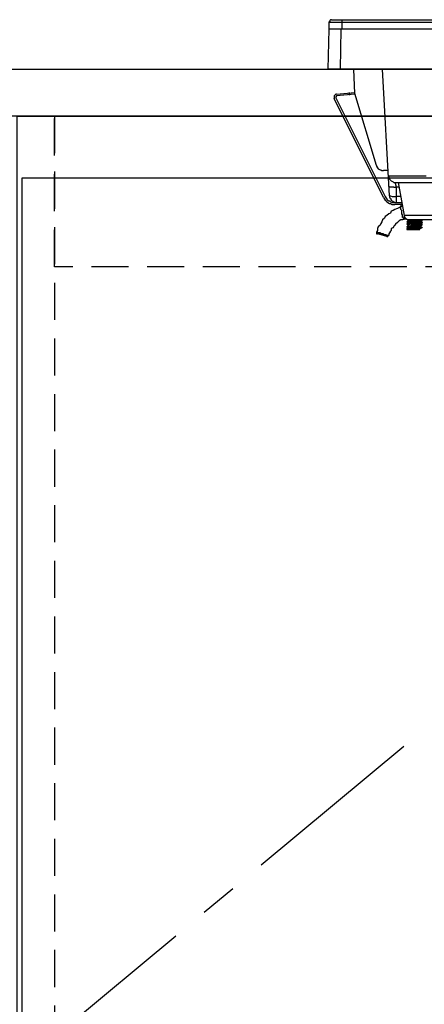
# Model space of a CAD drawing. Units: millimetres. Extents: x 0 to 8272, y 2738 to 8550.
# Drawn here: x 1196 to 1359, y 4391 to 4790 of the extents above; entities that cross this region are included whole.
import ezdxf

# ---------------------------------------------------------------- set-up
doc = ezdxf.new("R2010")
doc.units = ezdxf.units.MM
doc.header["$LTSCALE"] = 60
doc.linetypes.add('CENTER', pattern=[2, 1.25, -0.25, 0.25, -0.25])
doc.linetypes.add('HIDDEN', pattern=[0.375, 0.25, -0.125])
for name, color, linetype in [('2キャビネット（中）', 8, 'HIDDEN'), ('2キャビネット（外）', 7, 'Continuous'), ('2人大（天板）', 2, 'Continuous'), ('2備品', 8, 'Continuous'), ('2扉', 6, 'Continuous'), ('2扉向き', 231, 'CENTER')]:
    doc.layers.add(name, color=color, linetype=linetype)

# ---------------------------------------------------------------- blocks, each defined once
blk = doc.blocks.new('EHI312CA-2')
at = {"layer": '2備品', "lineweight": 25}
for points in [[(436.6, 4967.55), (436.25, 4967.55), (435.9, 4967.2), (435.9, 4966.85), (435.55, 4966.5)], [(435.55, 4966.5), (744.27, 4966.5)], [(435.55, 4966.5), (435.55, 4963.69)], [(436.6, 4967.55), (743.22, 4967.55)], [(440.81, 4967.55), (440.81, 4963.69)], [(435.55, 4963.69), (435.2, 4947.55)], [(744.27, 4963.69), (435.55, 4963.69)], [(440.46, 4963.69), (440.11, 4947.55)], [(744.97, 4947.55), (435.2, 4947.55)], [(446.07, 4937.73), (445.72, 4947.55)], [(460.11, 4896.33), (457.3, 4947.55)], [(438.71, 4937.38), (438.36, 4937.38), (438.01, 4937.03), (437.65, 4936.68), (437.65, 4935.98), (437.65, 4935.63)], [(438.71, 4937.38), (446.07, 4938.08)], [(446.07, 4937.38), (438.71, 4936.68)], [(443.97, 4937.03), (443.97, 4938.08)], [(454.84, 4908.61), (446.07, 4937.73)], [(457.65, 4895.63), (437.65, 4935.63)], [(438.71, 4936.68), (438.71, 4936.68), (438.36, 4936.33), (438.36, 4935.98)], [(438.36, 4935.98), (458.35, 4895.99)], [(454.84, 4908.61), (454.84, 4908.26), (455.2, 4907.56), (455.55, 4907.21), (456.25, 4906.86), (456.6, 4906.86), (456.95, 4906.51), (457.65, 4906.51)], [(459.4, 4906.51), (457.65, 4906.51)], [(459.76, 4904.4), (459.76, 4903.7), (460.11, 4903), (460.46, 4902.65), (460.81, 4902.3), (461.51, 4901.95), (461.86, 4901.6), (462.56, 4901.6)], [(459.76, 4904.4), (460.11, 4904.4), (461.51, 4904.4)], [(461.51, 4904.4), (462.21, 4904.4)], [(462.21, 4904.4), (462.21, 4904.4), (462.56, 4904.4)], [(462.56, 4904.4), (463.97, 4904.4), (465.72, 4904.4)], [(462.56, 4901.6), (549.21, 4901.6)], [(462.56, 4901.25), (462.56, 4901.6)], [(463.61, 4901.6), (466.07, 4888.27)], [(465.72, 4904.4), (467.12, 4904.4), (470.98, 4904.4), (474.84, 4904.4)], [(461.86, 4899.84), (461.16, 4899.84), (460.46, 4899.84), (460.11, 4899.84), (459.76, 4900.19)], [(461.86, 4899.84), (461.86, 4899.84), (462.21, 4899.84), (462.56, 4899.84)], [(462.91, 4899.84), (462.56, 4901.25)], [(462.56, 4899.84), (462.56, 4899.84), (462.91, 4899.84)], [(463.97, 4899.84), (462.91, 4899.84)], [(462.91, 4895.99), (462.91, 4899.84)], [(457.65, 4895.63), (458, 4894.93), (458.35, 4894.58), (458.7, 4894.23), (459.05, 4893.88), (459.4, 4893.53), (460.11, 4893.18), (460.46, 4893.18), (461.16, 4892.83), (461.51, 4892.83), (462.21, 4892.83)], [(458.35, 4895.99), (458.7, 4895.28), (459.05, 4894.93), (459.4, 4894.58), (459.76, 4894.23), (460.11, 4894.23), (460.46, 4893.88), (461.16, 4893.53), (461.51, 4893.53), (462.21, 4893.53)], [(460.11, 4896.33), (460.11, 4895.63), (460.46, 4895.28), (460.81, 4894.58), (461.16, 4894.23), (461.86, 4893.88), (462.56, 4893.53), (462.91, 4893.53)], [(460.11, 4896.33), (460.11, 4896.33), (460.46, 4896.33), (461.16, 4895.99), (462.21, 4895.99)], [(462.21, 4895.99), (462.21, 4895.99), (462.56, 4895.99), (462.91, 4895.99)], [(462.21, 4893.53), (465.02, 4893.53)], [(464.67, 4895.99), (462.91, 4895.99)], [(462.91, 4893.53), (462.91, 4895.99)], [(462.91, 4895.99), (462.91, 4895.99)], [(464.67, 4891.78), (463.97, 4891.42), (462.91, 4891.07), (462.21, 4890.72), (461.51, 4890.37), (460.81, 4890.02), (460.46, 4889.32), (459.76, 4888.97), (459.05, 4888.27), (458.35, 4887.92), (458, 4887.21), (457.3, 4886.51), (456.95, 4885.81), (456.6, 4885.11), (456.25, 4884.41), (455.55, 4883.71), (455.2, 4883.01), (455.2, 4882.3), (454.84, 4881.6)], [(465.02, 4892.83), (462.21, 4892.83)], [(465.02, 4892.83), (464.67, 4892.83), (464.67, 4892.48), (464.67, 4892.13)], [(464.67, 4892.13), (465.37, 4892.13)], [(464.67, 4891.78), (464.67, 4892.13)], [(464.67, 4892.13), (464.67, 4892.13), (464.67, 4891.78)], [(465.02, 4889.32), (465.02, 4889.67), (465.02, 4890.02), (465.02, 4890.37), (464.67, 4890.72), (464.67, 4891.07), (464.67, 4891.42), (464.67, 4891.78)], [(465.72, 4887.21), (465.72, 4887.21), (465.72, 4887.56), (465.37, 4887.56), (465.37, 4887.92), (465.37, 4888.27), (465.37, 4888.62), (465.02, 4888.97), (465.02, 4889.32)], [(465.72, 4886.86), (465.37, 4886.51), (464.67, 4886.51), (463.97, 4886.16), (463.61, 4885.81), (463.26, 4885.46), (462.56, 4884.76), (462.21, 4884.41), (461.86, 4884.06), (461.51, 4883.35), (460.81, 4883.01), (460.81, 4882.3), (460.46, 4881.95), (460.11, 4881.25), (459.76, 4880.9), (459.76, 4880.2)], [(466.42, 4887.21), (465.72, 4887.21)], [(465.72, 4886.86), (466.07, 4887.21)], [(465.72, 4887.21), (465.72, 4886.86)], [(465.72, 4886.86), (465.72, 4886.86), (466.07, 4886.86)], [(483.96, 4888.27), (466.07, 4888.27)], [(466.07, 4888.27), (466.07, 4887.92), (466.42, 4887.21), (467.12, 4886.86), (467.47, 4886.51), (467.82, 4886.51)], [(467.12, 4886.86), (466.07, 4886.86)], [(467.12, 4886.86), (467.47, 4886.51)], [(467.12, 4885.81), (467.47, 4886.16)], [(467.47, 4886.16), (467.12, 4885.81)], [(467.12, 4885.81), (467.47, 4886.16)], [(467.12, 4885.81), (467.47, 4886.16)], [(469.93, 4886.16), (469.58, 4886.16), (469.23, 4886.16), (468.53, 4885.81), (468.18, 4885.81), (467.82, 4885.81), (467.47, 4885.81), (467.12, 4885.81)], [(467.12, 4885.81), (467.47, 4886.16)], [(467.12, 4885.81), (467.47, 4886.16)], [(467.12, 4885.81), (467.12, 4885.81), (467.47, 4885.81), (467.82, 4885.81), (468.18, 4885.81), (468.53, 4885.81), (469.23, 4885.81), (469.58, 4886.16), (469.93, 4886.16)], [(467.12, 4885.81), (467.47, 4885.46)], [(467.47, 4886.51), (467.47, 4886.16)], [(467.82, 4886.51), (467.82, 4886.51), (467.47, 4886.51)], [(468.18, 4886.16), (467.82, 4886.16), (467.47, 4886.16)], [(471.33, 4885.81), (470.98, 4885.81), (470.28, 4885.81), (469.93, 4885.81), (469.58, 4885.81), (469.23, 4885.81), (468.88, 4885.81), (468.53, 4885.46), (468.18, 4885.46), (467.82, 4885.46), (467.47, 4885.46)], [(467.47, 4885.46), (467.47, 4885.11)], [(471.33, 4885.46), (470.98, 4885.46), (470.28, 4885.46), (469.93, 4885.46), (469.58, 4885.46), (469.23, 4885.11), (468.88, 4885.11), (468.53, 4885.11), (468.18, 4885.11), (467.82, 4885.11), (467.47, 4885.11)], [(482.21, 4886.51), (467.82, 4886.51)], [(468.88, 4886.16), (468.18, 4886.16)], [(469.58, 4886.16), (469.58, 4886.16), (469.23, 4886.16), (468.88, 4886.16)], [(472.39, 4886.51), (472.39, 4886.51), (472.03, 4886.51), (471.68, 4886.51), (471.33, 4886.51), (470.98, 4886.51), (470.63, 4886.51), (470.28, 4886.16), (469.58, 4886.16)], [(473.09, 4886.16), (472.74, 4886.16), (472.39, 4886.16), (472.03, 4886.16), (471.68, 4886.16), (471.33, 4886.16), (470.98, 4886.16), (470.63, 4886.16), (469.93, 4886.16)], [(469.93, 4886.16), (471.33, 4886.16)], [(471.33, 4886.16), (471.68, 4886.16), (472.03, 4886.16), (472.39, 4886.16), (472.74, 4886.16), (473.09, 4886.16)], [(472.39, 4885.81), (472.39, 4885.81), (472.03, 4885.81), (471.68, 4885.81), (471.33, 4885.81)], [(472.39, 4885.46), (472.39, 4885.46), (472.03, 4885.46), (471.68, 4885.46), (471.33, 4885.46)], [(472.39, 4885.81), (473.09, 4886.16)], [(472.39, 4885.46), (472.39, 4885.81)], [(473.09, 4885.46), (472.39, 4885.46)], [(473.09, 4886.16), (472.74, 4886.51)], [(473.09, 4886.16), (473.44, 4886.51)], [(473.09, 4886.16), (473.44, 4886.51)], [(473.09, 4886.16), (473.44, 4886.51)], [(473.09, 4886.16), (473.44, 4886.51)], [(473.09, 4885.46), (473.44, 4885.81)], [(473.09, 4885.11), (473.09, 4885.46)], [(473.09, 4885.11), (473.44, 4885.46)], [(473.09, 4885.46), (473.09, 4885.11)], [(454.84, 4881.6), (454.84, 4881.6), (454.84, 4881.25), (454.84, 4880.9), (455.2, 4880.9)], [(467.12, 4884.76), (467.47, 4885.11)], [(467.47, 4885.11), (467.12, 4884.76)], [(467.12, 4884.76), (467.47, 4885.11)], [(467.12, 4884.76), (467.47, 4885.11)], [(469.93, 4885.11), (469.58, 4885.11), (469.23, 4885.11), (468.53, 4885.11), (468.18, 4884.76), (467.82, 4884.76), (467.47, 4884.76), (467.12, 4884.76)], [(467.12, 4884.76), (467.47, 4885.11)], [(467.12, 4884.76), (467.12, 4884.76), (467.47, 4884.76), (467.82, 4884.76), (468.18, 4884.76), (468.53, 4885.11), (469.23, 4885.11), (469.58, 4885.11), (469.93, 4885.11)], [(467.12, 4884.76), (467.47, 4884.41)], [(467.12, 4883.71), (467.47, 4884.06)], [(467.47, 4884.06), (467.12, 4883.71)], [(467.12, 4883.71), (467.47, 4884.06)], [(467.12, 4883.71), (467.47, 4884.06)], [(469.93, 4884.06), (469.58, 4884.06), (469.23, 4884.06), (468.53, 4884.06), (468.18, 4884.06), (467.82, 4884.06), (467.47, 4884.06), (467.47, 4883.71), (467.12, 4883.71)], [(467.12, 4883.71), (467.47, 4884.06)], [(467.12, 4883.71), (467.47, 4884.06)], [(467.12, 4883.71), (467.47, 4884.06)], [(467.12, 4883.71), (467.12, 4883.71), (467.47, 4883.71), (467.82, 4884.06), (468.18, 4884.06), (468.53, 4884.06), (469.23, 4884.06), (469.58, 4884.06), (469.93, 4884.06)], [(467.12, 4883.71), (467.47, 4883.35)], [(467.47, 4883.01), (467.12, 4882.65)], [(467.12, 4882.65), (467.47, 4883.01)], [(469.93, 4883.01), (469.58, 4883.01), (469.23, 4883.01), (468.88, 4883.01), (468.18, 4883.01), (467.82, 4883.01), (467.47, 4883.01), (467.12, 4883.01), (467.12, 4882.65)], [(467.12, 4882.65), (467.47, 4883.01)], [(467.12, 4882.65), (467.47, 4883.01)], [(467.12, 4882.65), (467.12, 4882.65), (467.47, 4883.01), (467.82, 4883.01), (468.18, 4883.01), (468.53, 4883.01), (468.88, 4883.01), (469.23, 4883.01), (469.58, 4883.01), (469.93, 4883.01)], [(467.12, 4882.65), (472.39, 4882.65)], [(467.12, 4882.65), (467.12, 4882.65)], [(467.12, 4882.65), (467.12, 4882.65)], [(472.39, 4885.11), (472.39, 4885.11), (472.39, 4884.76), (472.03, 4884.76), (471.68, 4884.76), (471.33, 4884.76), (470.63, 4884.76), (470.28, 4884.76), (469.93, 4884.76), (469.58, 4884.76), (469.23, 4884.76), (468.88, 4884.76), (468.53, 4884.76), (468.18, 4884.76), (467.82, 4884.41), (467.47, 4884.41)], [(467.47, 4884.41), (467.47, 4884.06)], [(472.39, 4884.41), (472.39, 4884.41), (472.03, 4884.41), (471.68, 4884.41), (470.98, 4884.41), (470.63, 4884.41), (470.28, 4884.41), (469.93, 4884.41), (469.58, 4884.41), (469.23, 4884.41), (468.88, 4884.41), (468.53, 4884.06), (468.18, 4884.06), (467.82, 4884.06), (467.47, 4884.06)], [(472.39, 4884.06), (472.39, 4884.06), (472.03, 4884.06), (471.68, 4883.71), (471.33, 4883.71), (470.63, 4883.71), (470.28, 4883.71), (469.93, 4883.71), (469.58, 4883.71), (469.23, 4883.71), (468.88, 4883.71), (468.53, 4883.71), (468.18, 4883.71), (467.82, 4883.71), (467.82, 4883.35), (467.47, 4883.35)], [(472.39, 4883.71), (472.39, 4883.71), (472.39, 4883.35), (472.03, 4883.35), (471.68, 4883.35), (471.33, 4883.35), (470.98, 4883.35), (470.63, 4883.35), (470.28, 4883.35), (469.93, 4883.35), (469.58, 4883.35), (468.88, 4883.35), (468.53, 4883.35), (468.18, 4883.35), (468.18, 4883.01), (467.82, 4883.01), (467.47, 4883.01)], [(467.47, 4883.35), (467.47, 4883.01)], [(467.47, 4883.01), (467.47, 4883.01)], [(471.33, 4885.11), (469.93, 4885.11)], [(469.93, 4885.11), (470.63, 4885.11), (470.98, 4885.11), (471.33, 4885.11), (471.68, 4885.11), (472.03, 4885.11), (472.39, 4885.11), (472.74, 4885.11), (473.09, 4885.11)], [(473.09, 4884.41), (472.74, 4884.41), (472.74, 4884.06), (472.39, 4884.06), (472.03, 4884.06), (471.68, 4884.06), (471.33, 4884.06), (470.98, 4884.06), (470.63, 4884.06), (469.93, 4884.06)], [(469.93, 4884.06), (470.63, 4884.06), (470.98, 4884.06), (471.33, 4884.06), (471.68, 4884.06), (472.03, 4884.06), (472.39, 4884.06), (472.74, 4884.06), (473.09, 4884.41)], [(473.09, 4883.35), (472.74, 4883.35), (472.39, 4883.35), (472.03, 4883.01), (471.68, 4883.01), (471.33, 4883.01), (470.98, 4883.01), (470.63, 4883.01), (469.93, 4883.01)], [(469.93, 4883.01), (470.63, 4883.01), (470.98, 4883.01), (471.33, 4883.01), (471.68, 4883.01), (472.03, 4883.01), (472.39, 4883.01), (472.74, 4883.35), (473.09, 4883.35)], [(472.39, 4883.01), (472.39, 4883.01), (472.03, 4883.01), (471.68, 4883.01), (471.33, 4882.65), (470.98, 4882.65), (470.63, 4882.65)], [(473.09, 4885.11), (472.74, 4885.11), (472.39, 4885.11), (472.03, 4885.11), (471.68, 4885.11), (471.33, 4885.11)], [(472.39, 4884.41), (472.39, 4885.11)], [(472.39, 4885.11), (473.09, 4885.11)], [(473.09, 4884.41), (472.39, 4884.76)], [(472.39, 4884.06), (473.09, 4884.41)], [(472.39, 4883.71), (472.39, 4884.06)], [(473.09, 4883.35), (472.39, 4883.71)], [(472.39, 4883.01), (473.09, 4883.35)], [(472.39, 4882.65), (472.39, 4883.01)], [(473.09, 4884.41), (473.44, 4884.76)], [(473.09, 4884.41), (473.44, 4884.76)], [(473.09, 4884.41), (473.44, 4884.76)], [(473.09, 4884.41), (473.44, 4884.76)], [(473.09, 4883.35), (473.44, 4883.71)], [(473.09, 4883.35), (473.44, 4883.71)], [(473.09, 4883.35), (473.44, 4883.71)], [(473.09, 4883.35), (473.44, 4883.71)], [(473.09, 4883.35), (473.44, 4883.71)], [(473.09, 4883.35), (473.44, 4883.71)], [(459.05, 4879.85), (455.2, 4880.9)], [(459.05, 4879.85), (459.05, 4879.85), (459.4, 4879.85), (459.4, 4880.2), (459.76, 4880.2)]]:
    blk.add_lwpolyline(points, dxfattribs=at)
for points, knots in [([(457.3, 4880.9), (457.3, 4880.9), (456.95, 4880.9), (456.95, 4880.9), (456.95, 4880.9), (456.6, 4880.9), (456.6, 4880.9), (456.6, 4880.9), (456.25, 4881.25), (456.25, 4881.25), (456.25, 4881.25), (455.9, 4881.25), (455.9, 4881.25), (455.9, 4881.25), (455.55, 4881.25), (455.55, 4881.25), (455.55, 4881.25), (455.2, 4881.6), (455.2, 4881.6), (455.2, 4881.6), (454.84, 4881.6), (454.84, 4881.6), (454.84, 4881.6), (455.2, 4881.6), (455.2, 4881.6), (455.2, 4881.6), (455.55, 4881.25), (455.55, 4881.25), (455.55, 4881.25), (455.9, 4881.25), (455.9, 4881.25), (455.9, 4881.25), (456.25, 4881.25), (456.25, 4881.25), (456.25, 4881.25), (456.6, 4880.9), (456.6, 4880.9), (456.6, 4880.9), (456.95, 4880.9), (456.95, 4880.9), (456.95, 4880.9), (457.3, 4880.9), (457.3, 4880.9)], [0, 0, 0, 0, 1, 1, 1, 2, 2, 2, 3, 3, 3, 4, 4, 4, 5, 5, 5, 6, 6, 6, 7, 7, 7, 8, 8, 8, 9, 9, 9, 10, 10, 10, 11, 11, 11, 12, 12, 12, 13, 13, 13, 14, 14, 14, 14]), ([(457.3, 4880.9), (457.3, 4880.9), (457.65, 4880.9), (457.65, 4880.9), (457.65, 4880.9), (457.65, 4880.55), (457.65, 4880.55), (457.65, 4880.55), (458, 4880.55), (458, 4880.55), (458, 4880.55), (458.35, 4880.55), (458.35, 4880.55), (458.35, 4880.55), (458.7, 4880.55), (458.7, 4880.55), (458.7, 4880.55), (459.05, 4880.2), (459.05, 4880.2), (459.05, 4880.2), (459.4, 4880.2), (459.4, 4880.2), (459.4, 4880.2), (459.76, 4880.2), (459.76, 4880.2), (459.76, 4880.2), (459.4, 4880.2), (459.4, 4880.2), (459.4, 4880.2), (459.05, 4880.2), (459.05, 4880.2), (459.05, 4880.2), (458.7, 4880.55), (458.7, 4880.55), (458.7, 4880.55), (458.35, 4880.55), (458.35, 4880.55), (458.35, 4880.55), (458, 4880.55), (458, 4880.55), (458, 4880.55), (457.65, 4880.55), (457.65, 4880.55), (457.65, 4880.55), (457.65, 4880.9), (457.65, 4880.9), (457.65, 4880.9), (457.3, 4880.9), (457.3, 4880.9)], [0, 0, 0, 0, 1, 1, 1, 2, 2, 2, 3, 3, 3, 4, 4, 4, 5, 5, 5, 6, 6, 6, 7, 7, 7, 8, 8, 8, 9, 9, 9, 10, 10, 10, 11, 11, 11, 12, 12, 12, 13, 13, 13, 14, 14, 14, 15, 15, 15, 16, 16, 16, 16])]:
    blk.add_open_spline(points, degree=3, knots=knots, dxfattribs=at)

msp = doc.modelspace()

# ---------------------------------------------------------------- linework, layer by layer
at = {"layer": '2キャビネット（中）', "color": 8}
msp.add_line((1209.86, 4750.83), (1209.86, 3919.83), dxfattribs=at)
at = {"layer": '2キャビネット（中）'}
msp.add_lwpolyline([(2049.86, 4689.83), (1209.86, 4689.83), (1209.86, 4750.83), (2049.86, 4750.83)], close=True, dxfattribs=at)
at = {"layer": '2キャビネット（外）'}
msp.add_lwpolyline([(2047.36, 3919.83), (1194.86, 3919.83), (1194.86, 4750.83), (2064.86, 4750.83), (2064.86, 3919.83), (2047.36, 3919.83)], dxfattribs=at)
at = {"layer": '2人大（天板）'}
msp.add_lwpolyline([(2079.86, 4750.83), (1179.86, 4750.83), (1179.86, 4769.83), (2079.86, 4769.83)], close=True, dxfattribs=at)
at = {"layer": '2扉'}
msp.add_lwpolyline([(1196.86, 4725.83), (1627.99, 4725.83), (1627.99, 4009.83), (1196.86, 4009.83)], close=True, dxfattribs=at)
at = {"layer": '2扉向き'}
msp.add_line((1627.99, 4725.83), (1196.86, 4367.33), dxfattribs=at)

# ---------------------------------------------------------------- block references
at = {"layer": '2キャビネット（外）'}
msp.add_blockref('EHI312CA-2', (885.28, -177.73), dxfattribs=at)

doc.saveas('drawing.dxf')
